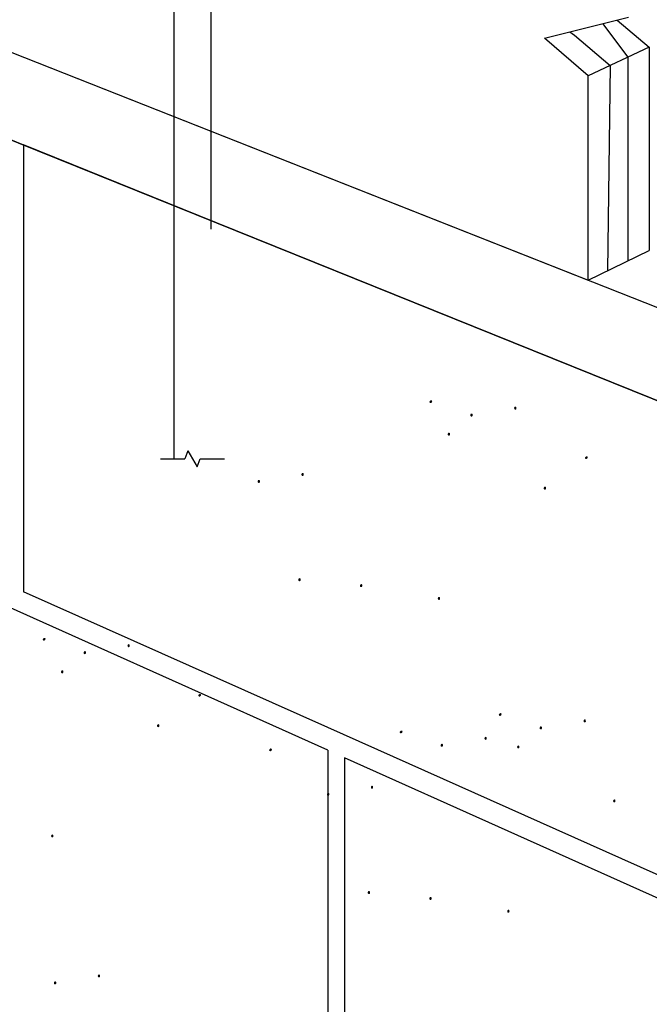
# Model space of a CAD drawing. Units: inches. Extents: x -208.22 to -207.866, y 71.313 to 71.755.
# Drawn here: x -208.047 to -207.97, y 71.385 to 71.504 of the extents above; entities that cross this region are included whole.
import ezdxf

# ---------------------------------------------------------------- set-up
doc = ezdxf.new("R2010")
doc.units = ezdxf.units.IN
doc.header["$LTSCALE"] = 0.01
doc.header["$MEASUREMENT"] = 0
doc.linetypes.add('DASHED', pattern=[0.75, 0.5, -0.25])

msp = doc.modelspace()

# ---------------------------------------------------------------- hatches: boundary and pattern name
at = {"lineweight": 0}
h = msp.add_hatch(color=0, dxfattribs=at)
h.dxf.hatch_style = 2
h.paths.add_polyline_path([(-207.9970496461005, 71.45804840024772), (-207.9970748732623, 71.45793369308859), (-207.9970086791279, 71.45784792275106), (-207.9968939063344, 71.4578286440842), (-207.9967733941671, 71.45791343178081), (-207.9967278881208, 71.45805589763177), (-207.9967841637921, 71.45815524991411), (-207.9969041140477, 71.45816743634168)])
h = msp.add_hatch(color=0, dxfattribs=at)
h.dxf.hatch_style = 2
h.paths.add_polyline_path([(-207.9865388759582, 71.457140979997), (-207.9866066401852, 71.45704448923988), (-207.9867142876127, 71.45703551458524), (-207.986805365887, 71.45710781212954), (-207.9868234296767, 71.45725514858538), (-207.9867489474091, 71.45738459762566), (-207.9866380331794, 71.45740961402743), (-207.9865486764143, 71.45732885584664)])
h = msp.add_hatch(color=0, dxfattribs=at)
h.dxf.hatch_style = 2
h.paths.add_polyline_path([(-207.9918426804476, 71.45629889895605), (-207.9919107715645, 71.45620247176868), (-207.992019130364, 71.45619364211632), (-207.9921109223509, 71.45626608820163), (-207.9921293130303, 71.45641348822727), (-207.9920545338321, 71.4565427267201), (-207.9919427962395, 71.4565681325193), (-207.9918526585968, 71.45648757032444)])
h = msp.add_hatch(color=0, dxfattribs=at)
h.dxf.hatch_style = 2
h.paths.add_polyline_path([(-207.9945731103578, 71.45398487132849), (-207.9946409629997, 71.45388961408372), (-207.9947492427071, 71.45388117245255), (-207.9948411143854, 71.45395322757717), (-207.9948597423412, 71.45409946353931), (-207.9947848744641, 71.45422913708609), (-207.9946731464582, 71.45425449585245), (-207.9945830585478, 71.45417368967463)])
h = msp.add_hatch(color=0, dxfattribs=at)
h.dxf.hatch_style = 2
h.paths.add_polyline_path([(-207.9782294174011, 71.45127372836481), (-207.9782546445629, 71.45115902120568), (-207.9781884504285, 71.45107325086809), (-207.978073677635, 71.45105397220124), (-207.9779531654677, 71.45113875989784), (-207.9779076594214, 71.4512812257488), (-207.9779639350928, 71.45138057803115), (-207.9780838853483, 71.45139276445872)])
h = msp.add_hatch(color=0, dxfattribs=at)
h.dxf.hatch_style = 2
h.paths.add_polyline_path([(-208.0122690571649, 71.44910774260984), (-208.0123368213921, 71.44901125185277), (-208.0124444688194, 71.44900227719808), (-208.0125355470939, 71.44907457474238), (-208.0125536108835, 71.44922191119826), (-208.0124791286159, 71.44935136023855), (-208.0123682143862, 71.44937637664032), (-208.0122788576211, 71.44929561845947)])
h = msp.add_hatch(color=0, dxfattribs=at)
h.dxf.hatch_style = 2
h.paths.add_polyline_path([(-208.0175728616544, 71.44826566156888), (-208.0176409527713, 71.44816923438151), (-208.0177493115708, 71.44816040472915), (-208.0178411035578, 71.44823285081452), (-208.0178594942371, 71.44838025084016), (-208.0177847150389, 71.44850948933293), (-208.0176729774463, 71.44853489513213), (-208.0175828398036, 71.44845433293733)])
h = msp.add_hatch(color=0, dxfattribs=at)
h.dxf.hatch_style = 2
h.paths.add_polyline_path([(-207.9829590577877, 71.44745650063538), (-207.9830268715867, 71.44736060782697), (-207.9831348579229, 71.447351787981), (-207.9832263943437, 71.44742365536263), (-207.9832448636201, 71.44756984367194), (-207.9831701544224, 71.44769956487158), (-207.9830587616742, 71.44772511138086), (-207.9829689671347, 71.44764468341782)])
h = msp.add_hatch(color=0, dxfattribs=at)
h.dxf.hatch_style = 2
h.paths.add_polyline_path([(-208.0126443897463, 71.43636462359046), (-208.0127124808632, 71.43626819640309), (-208.0128208396627, 71.43625936675073), (-208.0129126316496, 71.4363318128361), (-208.012931022329, 71.43647921286174), (-208.0128562431308, 71.43660845135452), (-208.0127445055381, 71.4366338571537), (-208.0126543678955, 71.43655329495891)])
h = msp.add_hatch(color=0, dxfattribs=at)
h.dxf.hatch_style = 2
h.paths.add_polyline_path([(-208.0051939887225, 71.43564738727565), (-208.0052614029705, 71.43555262851521), (-208.0053689515889, 71.43554412359003), (-208.0054602114159, 71.43561553044935), (-208.0054787568924, 71.43576051880052), (-208.0054041494519, 71.4358905669107), (-208.0052931723079, 71.43591589196569), (-208.0052037957134, 71.4358352460871)])
h = msp.add_hatch(color=0, dxfattribs=at)
h.dxf.hatch_style = 2
h.paths.add_polyline_path([(-207.9957743826478, 71.43410040745545), (-207.9958421534096, 71.43400389966018), (-207.9959498212655, 71.4339948097637), (-207.9960409618549, 71.43406680159438), (-207.9960591508176, 71.43421353898032), (-207.9959845733363, 71.43434344011278), (-207.9958734871409, 71.43436930016668), (-207.9957840410411, 71.4342889952764)])
h = msp.add_hatch(color=0, dxfattribs=at)
h.dxf.hatch_style = 2
h.paths.add_polyline_path([(-208.0438243254528, 71.4292791962355), (-208.0438495526146, 71.42916448907637), (-208.0437833584801, 71.42907871873884), (-208.0436685856867, 71.42905944007198), (-208.0435480735193, 71.42914422776859), (-208.0435025674731, 71.42928669361955), (-208.0435588431444, 71.4293860459019), (-208.0436787934, 71.42939823232946)])
h = msp.add_hatch(color=0, dxfattribs=at)
h.dxf.hatch_style = 2
h.paths.add_polyline_path([(-208.0386173597999, 71.42752969494383), (-208.0386854509168, 71.42743326775646), (-208.0387938097163, 71.42742443810408), (-208.0388856017032, 71.42749688418941), (-208.0389039923825, 71.42764428421505), (-208.0388292131844, 71.42777352270788), (-208.0387174755917, 71.42779892850707), (-208.038627337949, 71.42771836631222)])
h = msp.add_hatch(color=0, dxfattribs=at)
h.dxf.hatch_style = 2
h.paths.add_polyline_path([(-208.0333135553104, 71.42837177598479), (-208.0333813195375, 71.42827528522766), (-208.0334889669649, 71.42826631057302), (-208.0335800452393, 71.42833860811733), (-208.033598109029, 71.42848594457315), (-208.0335236267614, 71.42861539361344), (-208.0334127125317, 71.4286404100152), (-208.0333233557666, 71.42855965183442)])
h = msp.add_hatch(color=0, dxfattribs=at)
h.dxf.hatch_style = 2
h.paths.add_polyline_path([(-208.04134778971, 71.42521566731627), (-208.0414156423519, 71.4251204100715), (-208.0415239220593, 71.42511196844033), (-208.0416157937377, 71.42518402356497), (-208.0416344216935, 71.42533025952709), (-208.0415595538164, 71.42545993307387), (-208.0414478258104, 71.42548529184025), (-208.0413577379001, 71.42540448566241)])
h = msp.add_hatch(color=0, dxfattribs=at)
h.dxf.hatch_style = 2
h.paths.add_polyline_path([(-208.0250040967534, 71.42250452435259), (-208.0250293239152, 71.42238981719346), (-208.0249631297808, 71.42230404685587), (-208.0248483569873, 71.42228476818902), (-208.02472784482, 71.42236955588562), (-208.0246823387737, 71.42251202173658), (-208.024738614445, 71.42261137401891), (-208.0248585647006, 71.4226235604465)])
h = msp.add_hatch(color=0, dxfattribs=at)
h.dxf.hatch_style = 2
h.paths.add_polyline_path([(-207.9886541915406, 71.42016894729), (-207.9886794187024, 71.42005424013087), (-207.9886132245679, 71.41996846979333), (-207.9884984517744, 71.41994919112646), (-207.9883779396071, 71.42003397882308), (-207.9883324335609, 71.42017644467404), (-207.9883887092322, 71.42027579695639), (-207.9885086594878, 71.42028798338396)])
h = msp.add_hatch(color=0, dxfattribs=at)
h.dxf.hatch_style = 2
h.paths.add_polyline_path([(-207.9781434213983, 71.41926152703928), (-207.9782111856253, 71.41916503628215), (-207.9783188330527, 71.41915606162752), (-207.9784099113271, 71.41922835917183), (-207.9784279751168, 71.41937569562765), (-207.9783534928492, 71.41950514466794), (-207.9782425786195, 71.4195301610697), (-207.9781532218544, 71.41944940288892)])
h = msp.add_hatch(color=0, dxfattribs=at)
h.dxf.hatch_style = 2
h.paths.add_polyline_path([(-208.0297337371399, 71.41868729662316), (-208.0298015509389, 71.41859140381474), (-208.0299095372752, 71.41858258396879), (-208.030001073696, 71.4186544513504), (-208.0300195429724, 71.41880063965972), (-208.0299448337746, 71.41893036085936), (-208.0298334410264, 71.41895590736864), (-208.029743646487, 71.4188754794056)])
h = msp.add_hatch(color=0, dxfattribs=at)
h.dxf.hatch_style = 2
h.paths.add_polyline_path([(-208.0006419567267, 71.4180618188646), (-208.0006671838885, 71.41794711170547), (-208.0006009897541, 71.41786134136788), (-208.0004862169606, 71.41784206270103), (-208.0003657047932, 71.41792685039763), (-208.000320198747, 71.41806931624859), (-208.0003764744184, 71.41816866853094), (-208.0004964246739, 71.4181808549585)])
h = msp.add_hatch(color=0, dxfattribs=at)
h.dxf.hatch_style = 2
h.paths.add_polyline_path([(-207.9834472258877, 71.41841944599832), (-207.9835153170046, 71.41832301881095), (-207.983623675804, 71.4183141891586), (-207.983715467791, 71.4183866352439), (-207.9837338584703, 71.41853403526954), (-207.9836590792722, 71.41866327376238), (-207.9835473416796, 71.41868867956157), (-207.9834572040368, 71.41860811736672)])
h = msp.add_hatch(color=0, dxfattribs=at)
h.dxf.hatch_style = 2
h.paths.add_polyline_path([(-207.9901311865844, 71.41715439861383), (-207.9901989508115, 71.41705790785676), (-207.9903065982388, 71.41704893320205), (-207.9903976765133, 71.41712123074637), (-207.9904157403029, 71.41726856720226), (-207.9903412580353, 71.41739801624254), (-207.9902303438056, 71.41742303264431), (-207.9901409870405, 71.41734227446346)])
h = msp.add_hatch(color=0, dxfattribs=at)
h.dxf.hatch_style = 2
h.paths.add_polyline_path([(-208.0164364378192, 71.4158897457059), (-208.0164616649811, 71.41577503854676), (-208.0163954708466, 71.41568926820923), (-208.0162806980531, 71.41566998954238), (-208.0161601858858, 71.41575477723893), (-208.0161146798396, 71.41589724308994), (-208.0161709555109, 71.41599659537223), (-208.0162909057665, 71.41600878179986)])
h = msp.add_hatch(color=0, dxfattribs=at)
h.dxf.hatch_style = 2
h.paths.add_polyline_path([(-207.9954349910738, 71.41631231757287), (-207.9955030821907, 71.4162158903855), (-207.9956114409902, 71.41620706073314), (-207.9957032329772, 71.41627950681851), (-207.9957216236564, 71.41642690684415), (-207.9956468444583, 71.41655614533693), (-207.9955351068657, 71.41658155113612), (-207.995444969223, 71.41650098894132)])
h = msp.add_hatch(color=0, dxfattribs=at)
h.dxf.hatch_style = 2
h.paths.add_polyline_path([(-207.9861776557978, 71.41610541837076), (-207.9862455084398, 71.416010161126), (-207.9863537881472, 71.41600171949483), (-207.9864456598255, 71.41607377461946), (-207.9864642877813, 71.41622001058158), (-207.9863894199041, 71.41634968412836), (-207.9862776918983, 71.41637504289474), (-207.9861876039879, 71.41629423671691)])
h = msp.add_hatch(color=0, dxfattribs=at)
h.dxf.hatch_style = 2
h.paths.add_polyline_path([(-208.003873602605, 71.41122828965212), (-208.0039413668321, 71.41113179889504), (-208.0040490142595, 71.41112282424035), (-208.0041400925339, 71.41119512178466), (-208.0041581563236, 71.41134245824054), (-208.004083674056, 71.41147190728083), (-208.0039727598263, 71.41149692368259), (-208.0038834030612, 71.41141616550175)])
h = msp.add_hatch(color=0, dxfattribs=at)
h.dxf.hatch_style = 2
h.paths.add_polyline_path([(-208.0091774070945, 71.41038620861116), (-208.0092454982114, 71.41028978142378), (-208.0093538570109, 71.41028095177143), (-208.0094456489978, 71.4103533978568), (-208.0094640396771, 71.41050079788243), (-208.009389260479, 71.41063003637521), (-208.0092775228863, 71.4106554421744), (-208.0091873852436, 71.4105748799796)])
h = msp.add_hatch(color=0, dxfattribs=at)
h.dxf.hatch_style = 2
h.paths.add_polyline_path([(-207.9745636032278, 71.40957704767766), (-207.9746314170268, 71.40948115486924), (-207.974739403363, 71.40947233502328), (-207.9748309397838, 71.4095442024049), (-207.9748494090602, 71.4096903907142), (-207.9747746998624, 71.40982011191386), (-207.9746633071142, 71.40984565842312), (-207.9745735125748, 71.4097652304601)])
h = msp.add_hatch(color=0, dxfattribs=at)
h.dxf.hatch_style = 2
h.paths.add_polyline_path([(-208.0425490620001, 71.40533120344323), (-208.0426168327619, 71.40523469564796), (-208.0427245006178, 71.40522560575148), (-208.0428156412072, 71.40529759758216), (-208.0428338301698, 71.4054443349681), (-208.0427592526885, 71.40557423610058), (-208.0426481664932, 71.40560009615446), (-208.0425587203934, 71.40551979126418)])
h = msp.add_hatch(color=0, dxfattribs=at)
h.dxf.hatch_style = 2
h.paths.add_polyline_path([(-208.0042489351864, 71.39848517063274), (-208.0043170263033, 71.39838874344537), (-208.0044253851028, 71.39837991379301), (-208.0045171770897, 71.39845235987838), (-208.004535567769, 71.39859975990402), (-208.0044607885709, 71.39872899839679), (-208.0043490509782, 71.39875440419598), (-208.0042589133356, 71.39867384200119)])
h = msp.add_hatch(color=0, dxfattribs=at)
h.dxf.hatch_style = 2
h.paths.add_polyline_path([(-207.9967985341626, 71.39776793431793), (-207.9968659484106, 71.39767317555749), (-207.996973497029, 71.39766467063231), (-207.997064756856, 71.39773607749161), (-207.9970833023325, 71.3978810658428), (-207.997008694892, 71.39801111395298), (-207.996897717748, 71.39803643900797), (-207.9968083411535, 71.39795579312937)])
h = msp.add_hatch(color=0, dxfattribs=at)
h.dxf.hatch_style = 2
h.paths.add_polyline_path([(-207.9873789280879, 71.39622095449772), (-207.9874466988497, 71.39612444670246), (-207.9875543667056, 71.39611535680598), (-207.987645507295, 71.39618734863666), (-207.9876636962576, 71.39633408602259), (-207.9875891187763, 71.39646398715507), (-207.9874780325809, 71.39648984720895), (-207.9873885864812, 71.39640954231868)])
h = msp.add_hatch(color=0, dxfattribs=at)
h.dxf.hatch_style = 2
h.paths.add_polyline_path([(-208.0369058659366, 71.38838519460161), (-208.0369736301637, 71.38828870384454), (-208.0370812775911, 71.38827972918985), (-208.0371723558655, 71.38835202673415), (-208.0371904196552, 71.38849936319004), (-208.0371159373876, 71.38862881223032), (-208.0370050231579, 71.38865382863209), (-208.0369156663928, 71.38857307045124)])
h = msp.add_hatch(color=0, dxfattribs=at)
h.dxf.hatch_style = 2
h.paths.add_polyline_path([(-208.0422096704261, 71.38754311356065), (-208.042277761543, 71.38744668637328), (-208.0423861203425, 71.38743785672092), (-208.0424779123294, 71.38751030280629), (-208.0424963030087, 71.38765770283193), (-208.0424215238106, 71.3877869413247), (-208.0423097862179, 71.38781234712388), (-208.0422196485752, 71.3877317849291)])

# ---------------------------------------------------------------- linework, layer by layer
at = {"linetype": 'DASHED'}
for p, q in [((-208.0279475137176, 71.45108711738888), (-208.0279475137176, 71.58028057461122)), ((-208.0235037409596, 71.57886784347431), (-208.0235037409595, 71.45108711738888))]:
    msp.add_line(p, q, dxfattribs=at)
for p, q in [((-208.1178109186488, 71.52805817428354), (-207.9490597122461, 71.46132079927246)), ((-208.1178109186488, 71.52805817428357), (-207.9778506027755, 71.47270696058725)), ((-207.9490597122461, 71.44985953968252), (-208.1178109186489, 71.51801685884278)), ((-208.1178109186489, 71.51801685884281), (-207.9442800370418, 71.44792906549316)), ((-207.9831478493882, 71.50202849777271), (-207.9729670540003, 71.50455590416837)), ((-207.9743626751684, 71.50420943793152), (-207.9704920404876, 71.50090338899912)), ((-207.9778506027755, 71.49746529718797), (-207.9831478493882, 71.50202849777271)), ((-207.9704920404876, 71.50090338899912), (-207.9778506027755, 71.49746529718797)), ((-207.9704920404876, 71.50090338899912), (-207.9704920404876, 71.47631443658987)), ((-207.9778506027755, 71.47270696058725), (-207.9778506027755, 71.49746529718797)), ((-208.0093585881708, 71.47421379361064), (-208.0461678849903, 71.48908078653396)), ((-208.0461678849903, 71.489080786534), (-208.0461678849903, 71.43497302260786)), ((-207.9778506027755, 71.47270696058725), (-207.9704920404876, 71.47631443658987)), ((-207.9619142468798, 71.4550513877194), (-208.0093585881708, 71.47421379361064)), ((-208.0262734969228, 71.45206144548308), (-208.0266690138784, 71.45108711738888)), ((-208.0262734969228, 71.45206144548308), (-208.0251783167681, 71.45011330729865)), ((-208.0093585881708, 71.41579310401181), (-208.0879636676854, 71.4510686476578)), ((-208.0296131305072, 71.45108711738888), (-208.0266690138784, 71.45108711738888)), ((-208.0251783167681, 71.45011330729865), (-208.0247822407153, 71.45108740824703)), ((-208.0247823589802, 71.45108711738888), (-208.0218381241699, 71.45108711738888)), ((-208.0093585881708, 71.41853157383676), (-208.0461678849903, 71.43497302260786)), ((-207.9619142468798, 71.39733981593272), (-208.0093585881708, 71.41853157383676)), ((-208.0093585881708, 71.41579310401181), (-208.0093585881708, 71.36011088423795)), ((-207.9442800370416, 71.38658785054793), (-208.0073469656517, 71.41489034965537)), ((-208.0073469656517, 71.41489034965537), (-208.0073469656517, 71.35912208610688)), ((-208.0093585881708, 71.40452319156539), (-208.0093585881708, 71.37024252767614))]:
    msp.add_line(p, q)
for points in [[(-207.9800791298172, 71.50279031462244), (-207.9795346861339, 71.50236544328253), (-207.9751989653593, 71.49870420399206), (-207.9755337314668, 71.47384278811987)], [(-207.9730335566455, 71.47506847872594), (-207.9730290218796, 71.4997180521619), (-207.976096852866, 71.50377892424012)]]:
    msp.add_lwpolyline(points)

doc.saveas('drawing.dxf')
